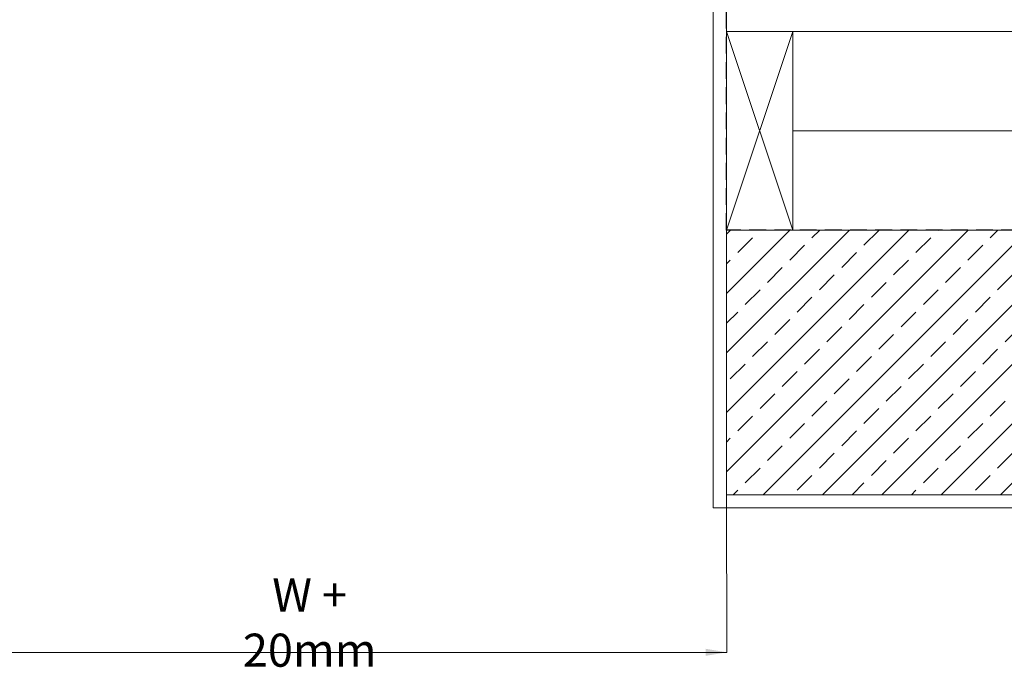
# Model space of a CAD drawing. Units: millimetres. Extents: x -23272465 to 44913, y -22484634 to 188.
# Drawn here: x -23269612 to -23268868, y -22483803 to -22483314 of the extents above; entities that cross this region are included whole.
import ezdxf

# ---------------------------------------------------------------- set-up
doc = ezdxf.new("R2010")
doc.units = ezdxf.units.MM
doc.linetypes.add('DASHED', pattern=[19.05, 12.7, -6.35])
doc.layers.get('0').update_dxf_attribs({"lineweight": 20})
for name, color, linetype, lineweight in [('KEYLITE BATTEN', 7, 'Continuous', 18), ('KEYLITE INSULATION', 41, 'Continuous', 18), ('KEYLITE INTERNAL FINISH', 7, 'Continuous', 18), ('KEYLITE RAFTER-TRIMMER', 7, 'Continuous', 18), ('KEYLITE VAPOUR BARRIER', 1, 'DASHED', 30)]:
    doc.layers.add(name, color=color, linetype=linetype, lineweight=lineweight)
doc.layers.add('KEYLITE TEXT', color=7, linetype='Continuous', lineweight=18, true_color=0x3b3b3b)
doc.styles.get("Standard").update_dxf_attribs({"font": 'arial.ttf'})
doc.linetypes.add('BATTING', pattern='A,0.00254,-2.54,[134,ltypeshp.shx,S=2.54,R=0,X=-2.54,Y=0],-5.08,[134,ltypeshp.shx,S=2.54,R=180,X=2.54,Y=0],-2.54', length=10.16254)

msp = doc.modelspace()

# ---------------------------------------------------------------- hatches: boundary and pattern name
at = {"ltscale": 10}
h = msp.add_hatch(dxfattribs=at)
h.set_pattern_fill('ANSI33', color=256, scale=5)
h.set_pattern_definition([(45, (-23292816.49, -22482833.07), (-22.45064, 22.45064), []), (45, (-23292794.04, -22482833.07), (-22.45064, 22.45064), [15.875, -7.9375])])
h.paths.add_polyline_path([(-23268742.3, -22483472.69), (-23269027.78, -22483472.69), (-23269027.78, -22483472.69), (-23269077.78, -22483472.69), (-23269077.78, -22483672.69), (-23268742.3, -22483672.69)])

# ---------------------------------------------------------------- linework, layer by layer
at = {"layer": 'KEYLITE BATTEN'}
msp.add_line((-23269077.78, -22483322.69), (-23268742.3, -22483322.69), dxfattribs=at)
at = {"layer": 'KEYLITE INSULATION', "linetype": 'BATTING', "ltscale": 7.1}
msp.add_line((-23268742.3, -22483397.69), (-23269027.78, -22483397.69), dxfattribs=at)
at = {"layer": 'KEYLITE INTERNAL FINISH'}
for points in [[(-23269077.78, -22483672.69), (-23269077.78, -22483259.19)], [(-23269087.78, -22483267.85), (-23269087.78, -22483682.69), (-23269077.78, -22483682.69)], [(-23269077.78, -22483672.69), (-23268743.05, -22483672.69)], [(-23268743.05, -22483682.69), (-23269077.78, -22483682.69)]]:
    msp.add_lwpolyline(points, dxfattribs=at)
at = {"layer": 'KEYLITE RAFTER-TRIMMER'}
for points in [[(-23269027.78, -22483322.69), (-23269077.78, -22483322.69), (-23269077.78, -22483472.69), (-23269027.78, -22483472.69), (-23269027.78, -22483322.69), (-23269077.78, -22483472.69), (-23269077.78, -22483322.69), (-23269027.78, -22483472.69)], [(-23268742.3, -22483472.69), (-23269077.78, -22483472.69), (-23269077.78, -22483672.69), (-23268776.58, -22483672.69)], [(-23268742.3, -22483472.69), (-23269077.78, -22483472.69), (-23269077.78, -22483672.69), (-23268742.3, -22483672.69)]]:
    msp.add_lwpolyline(points, dxfattribs=at)
at = {"layer": 'KEYLITE TEXT'}
msp.add_line((-23269077.78, -22483672.68), (-23269077.59, -22483791.84), dxfattribs=at)
at = {"layer": 'KEYLITE TEXT', "lineweight": 15}
msp.add_line((-23269706.29, -22483791.84), (-23269077.59, -22483791.84), dxfattribs=at)
at = {"layer": 'KEYLITE TEXT'}
msp.add_solid([(-23269093.6, -22483794.44), (-23269093.6, -22483789.1), (-23269077.6, -22483791.77)], dxfattribs=at)
at = {"layer": 'KEYLITE VAPOUR BARRIER'}
msp.add_lwpolyline([(-23268743.05, -22483472.69), (-23269077.78, -22483472.69), (-23269077.78, -22483259.19)], dxfattribs=at)

# ---------------------------------------------------------------- texts
at = {"layer": 'KEYLITE TEXT', "insert": (-23269392.92, -22483769.31), "char_height": 10, "attachment_point": 5}
msp.add_mtext('{\\H2.5x;W + 20mm}', dxfattribs=at)

doc.saveas('drawing.dxf')
